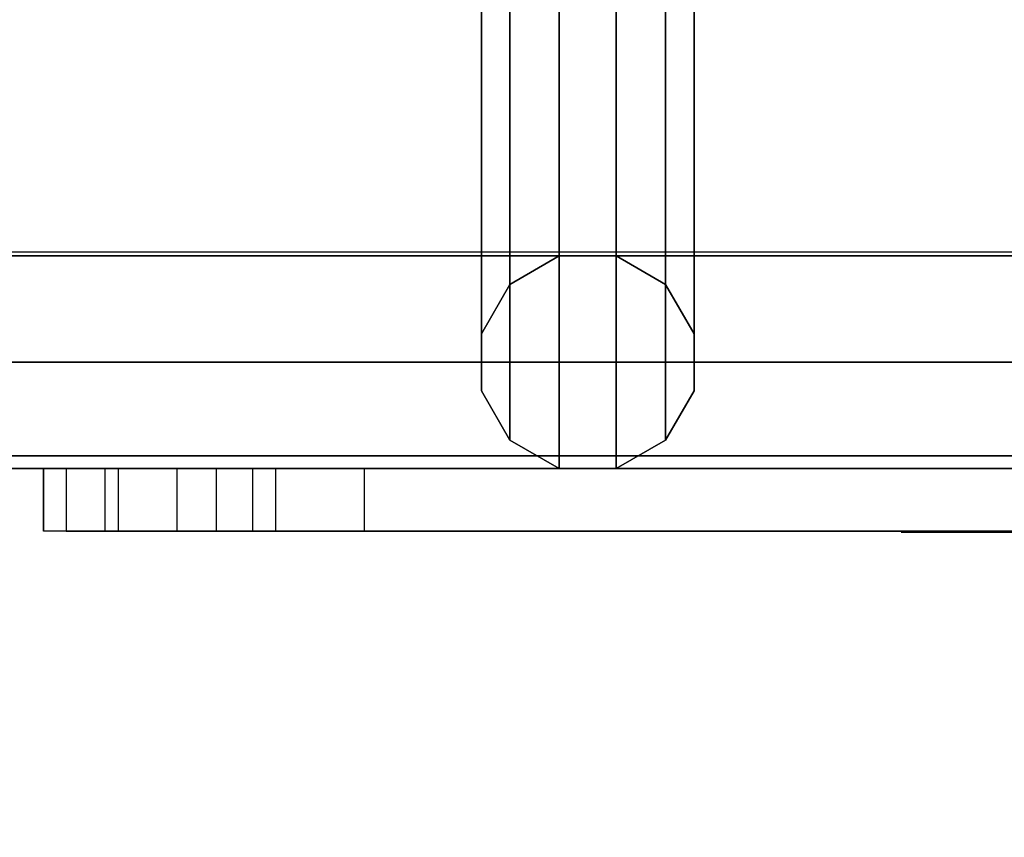
# Model space of a CAD drawing. Units: millimetres. Extents: x -3022 to 3678, y -3071 to 3378.
# Drawn here: x 137 to 373, y -613 to -418 of the extents above; entities that cross this region are included whole.
import ezdxf

# ---------------------------------------------------------------- set-up
doc = ezdxf.new("R2010")
doc.units = ezdxf.units.MM
doc.header["$LTSCALE"] = 0.2
doc.header["$MEASUREMENT"] = 0
doc.header["$PDMODE"] = 1
for name, color, linetype in [('FB', 7, 'Continuous'), ('HPLDG', 7, 'Continuous'), ('PLASTIC YELLOW', 40, 'Continuous'), ('STEEL', 8, 'Continuous'), ('STEEL BLACK', 250, 'Continuous'), ('STEEL DIAM', 8, 'Continuous')]:
    doc.layers.add(name, color=color, linetype=linetype)
doc.layers.add('HAGS-Dim Plan', color=7, linetype='Continuous', lineweight=100)
doc.styles.get("Standard").update_dxf_attribs({"font": 'g13f12d.shx', "height": 300})
doc.dimstyles.new('HAGS - Dim Plan', dxfattribs={"dimtxt": 300, "dimasz": 200, "dimexe": 0.18, "dimexo": 0.0625, "dimgap": 150, "dimtad": 0, "dimlfac": 0.001, "dimrnd": 0.05, "dimzin": 1, "dimdsep": 46, "dimtxsty": 'Standard', "dimblk": 'HAGS - Dim Plan arrow', "dimcen": 0.1, "dimse1": 1, "dimse2": 1, "dimclrd": 1, "dimadec": 0, "dimazin": 0, "dimtfac": 1, "dimtofl": 0, "dimtmove": 0, "dimatfit": 3, "dimfxl": 1, "dimtolj": 1, "dimtzin": 0, "dimarcsym": 0})

# ---------------------------------------------------------------- blocks, each defined once
blk = doc.blocks.new('HAGS - Dim Plan arrow')
at = {"color": 1, "lineweight": 0}
blk.add_lwpolyline([(0, 0, 0, 0.35, 0), (-1, 0, 0.015, 0.015, 0)], format="xyseb", dxfattribs=at)
blk = doc.blocks.new('*D14')
at = {"layer": 'Defpoints', "color": 0, "transparency": 16777216}
for p in [(-1521.91, 2400, 596.16), (-1521.91, -2400, 596.16), (3480.72, -2400)]:
    blk.add_point(p, dxfattribs=at)
at = {"layer": 'HAGS-Dim Plan', "color": 1, "lineweight": -2, "transparency": 16777216}
for p, q in [((3480.72, 2200), (3480.72, 620.43)), ((3480.72, -2200), (3480.72, -620.44))]:
    blk.add_line(p, q, dxfattribs=at)
at = {"layer": 'HAGS-Dim Plan', "color": 1, "lineweight": -2, "transparency": 16777216, "xscale": 200, "yscale": 200, "zscale": 200}
for p, rotation in [((3480.72, 2400), 90), ((3480.72, -2400), 270)]:
    blk.add_blockref('HAGS - Dim Plan arrow', p, dxfattribs=dict(at, rotation=rotation))
at = {"layer": 'HAGS-Dim Plan', "color": 0, "transparency": 16777216, "insert": (3480.72, 0), "char_height": 300, "attachment_point": 5, "rotation": 90}
blk.add_mtext('\\A1;4.80m', dxfattribs=at)
blk = doc.blocks.new('*D16')
at = {"layer": 'Defpoints', "color": 0, "transparency": 16777216}
for p in [(-1083.91, 740.4, 596.16), (-1083.91, -740.4, 596.16), (3054.01, -740.4)]:
    blk.add_point(p, dxfattribs=at)
at = {"layer": 'HAGS-Dim Plan', "color": 1, "lineweight": -2, "transparency": 16777216}
for p, q in [((3054.01, 940.4), (3054.01, 1140.4)), ((3054.01, -940.4), (3054.01, -1140.4))]:
    blk.add_line(p, q, dxfattribs=at)
at = {"layer": 'HAGS-Dim Plan', "color": 1, "lineweight": -2, "transparency": 16777216, "xscale": 200, "yscale": 200, "zscale": 200}
for p, rotation in [((3054.01, 740.4), 270), ((3054.01, -740.4), 90)]:
    blk.add_blockref('HAGS - Dim Plan arrow', p, dxfattribs=dict(at, rotation=rotation))
at = {"layer": 'HAGS-Dim Plan', "color": 0, "transparency": 16777216, "insert": (3054.01, 0), "char_height": 300, "attachment_point": 5, "rotation": 90}
blk.add_mtext('\\A1;1.48m', dxfattribs=at)

msp = doc.modelspace()

# ---------------------------------------------------------------- linework, layer by layer
at = {"layer": 'FB', "color": 244}
for points, invisible_edges in [([(-10.911, -452.402, 661.829), (231.089, -213.402, 661.829), (231.089, -103.402, 661.829), (-10.911, -103.402, 661.829)], 5), ([(-10.911, -452.402, 682.829), (231.089, -213.402, 682.829), (231.089, -103.402, 682.829), (-10.911, -103.402, 682.829)], 5), ([(236.418, -240.19, 661.829), (-5.582, -479.19, 661.829), (-10.911, -452.402, 661.829), (231.089, -213.402, 661.829)], 5), ([(236.418, -240.19, 682.829), (-5.582, -479.19, 682.829), (-10.911, -452.402, 682.829), (231.089, -213.402, 682.829)], 5), ([(9.592, -501.9, 661.829), (251.592, -262.9, 661.829), (236.418, -240.19, 661.829), (-5.582, -479.19, 661.829)], 5), ([(9.592, -501.9, 682.829), (251.592, -262.9, 682.829), (236.418, -240.19, 682.829), (-5.582, -479.19, 682.829)], 5), ([(274.301, -278.074, 661.829), (32.301, -517.074, 661.829), (9.592, -501.9, 661.829), (251.592, -262.9, 661.829)], 5), ([(274.301, -278.074, 682.829), (32.301, -517.074, 682.829), (9.592, -501.9, 682.829), (251.592, -262.9, 682.829)], 5), ([(59.089, -522.402, 661.829), (301.089, -283.402, 661.829), (274.301, -278.074, 661.829), (32.301, -517.074, 661.829)], 5), ([(59.089, -522.402, 682.829), (301.089, -283.402, 682.829), (274.301, -278.074, 682.829), (32.301, -517.074, 682.829)], 5), ([(639.089, -283.402, 661.829), (639.089, -522.402, 661.829), (59.089, -522.402, 661.829), (301.089, -283.402, 661.829)], 4), ([(639.089, -283.402, 682.829), (639.089, -522.402, 682.829), (59.089, -522.402, 682.829), (301.089, -283.402, 682.829)], 4), ([(59.089, -522.402, 661.829), (59.089, -522.402, 682.829), (639.089, -522.402, 682.829), (639.089, -522.402, 661.829)], 1), ([(193.089, -525.402, 416.929), (193.089, -540.402, 416.929), (794.089, -540.402, 416.929), (794.089, -525.402, 416.929)], 5), ([(219.8, -525.402, 1041.929), (219.8, -540.402, 1041.929), (839.089, -540.402, 1041.929), (839.089, -525.402, 1041.929)], 5)]:
    msp.add_3dface(points, dxfattribs=dict(at, invisible_edges=invisible_edges))
for points in [[(143.089, -525.402, 901.219), (143.089, -540.402, 901.219), (143.089, -540.402, 466.929), (143.089, -525.402, 466.929)], [(143.089, -540.402, 466.929), (143.089, -525.402, 466.929), (148.55, -525.402, 444.208), (148.55, -540.402, 444.208)], [(157.734, -525.402, 986.574), (157.734, -540.402, 986.574), (143.089, -540.402, 951.219), (143.089, -525.402, 951.219)], [(143.089, -540.402, 951.219), (143.089, -525.402, 951.219), (143.089, -525.402, 901.219), (143.089, -540.402, 901.219)], [(148.55, -525.402, 444.208), (148.55, -540.402, 444.208), (160.985, -540.402, 428.597), (160.985, -525.402, 428.597)], [(184.445, -540.402, 1013.285), (184.445, -525.402, 1013.285), (157.734, -525.402, 986.574), (157.734, -540.402, 986.574)], [(160.985, -540.402, 428.597), (160.985, -525.402, 428.597), (174.929, -525.402, 420.344), (174.929, -540.402, 420.344)], [(174.929, -525.402, 420.344), (174.929, -540.402, 420.344), (193.089, -540.402, 416.929), (193.089, -525.402, 416.929)], [(198.528, -525.402, 1027.285), (198.528, -540.402, 1027.285), (184.445, -540.402, 1013.285), (184.445, -525.402, 1013.285)], [(219.8, -540.402, 1041.929), (219.8, -525.402, 1041.929), (198.528, -525.402, 1027.285), (198.528, -540.402, 1027.285)]]:
    msp.add_3dface(points, dxfattribs=at)
at = {"layer": 'HPLDG', "color": 94}
for points, invisible_edges in [([(794.089, -525.402, 416.929), (832.665, -525.402, 435.118), (143.089, -525.402, 951.219), (143.089, -525.402, 901.219)], 10), ([(193.089, -525.402, 416.929), (143.089, -525.402, 466.929), (143.089, -525.402, 901.219), (794.089, -525.402, 416.929)], 5), ([(832.665, -525.402, 435.118), (844.089, -525.402, 466.929), (157.734, -525.402, 986.574), (143.089, -525.402, 951.219)], 10), ([(193.089, -525.402, 416.929), (148.55, -525.402, 444.208), (144.082, -525.402, 457.015), (143.089, -525.402, 466.929)], 9), ([(193.089, -525.402, 416.929), (174.929, -525.402, 420.344), (160.985, -525.402, 428.597), (148.55, -525.402, 444.208)], 8), ([(157.734, -525.402, 986.574), (844.089, -525.402, 466.929), (844.089, -525.402, 650.59), (184.445, -525.402, 1013.285)], 5), ([(184.445, -525.402, 1013.285), (844.089, -525.402, 650.59), (850.788, -525.402, 675.59), (198.528, -525.402, 1027.285)], 5), ([(198.528, -525.402, 1027.285), (850.788, -525.402, 675.59), (882.391, -525.402, 730.327), (219.8, -525.402, 1041.929)], 5), ([(882.391, -525.402, 730.327), (219.8, -525.402, 1041.929), (839.089, -525.402, 1041.929), (889.089, -525.402, 755.327)], 5), ([(794.089, -540.402, 416.929), (832.665, -540.402, 435.118), (143.089, -540.402, 951.219), (143.089, -540.402, 901.219)], 10), ([(193.089, -540.402, 416.929), (143.089, -540.402, 466.929), (143.089, -540.402, 901.219), (794.089, -540.402, 416.929)], 5), ([(832.665, -540.402, 435.118), (844.089, -540.402, 466.929), (157.734, -540.402, 986.574), (143.089, -540.402, 951.219)], 10), ([(193.089, -540.402, 416.929), (148.55, -540.402, 444.208), (144.082, -540.402, 457.015), (143.089, -540.402, 466.929)], 9), ([(193.089, -540.402, 416.929), (174.929, -540.402, 420.344), (160.985, -540.402, 428.597), (148.55, -540.402, 444.208)], 8), ([(157.734, -540.402, 986.574), (844.089, -540.402, 466.929), (844.089, -540.402, 650.59), (184.445, -540.402, 1013.285)], 5), ([(184.445, -540.402, 1013.285), (844.089, -540.402, 650.59), (850.788, -540.402, 675.59), (198.528, -540.402, 1027.285)], 5), ([(198.528, -540.402, 1027.285), (850.788, -540.402, 675.59), (882.391, -540.402, 730.327), (219.8, -540.402, 1041.929)], 5), ([(882.391, -540.402, 730.327), (219.8, -540.402, 1041.929), (839.089, -540.402, 1041.929), (889.089, -540.402, 755.327)], 5)]:
    msp.add_3dface(points, dxfattribs=dict(at, invisible_edges=invisible_edges))
at = {"layer": 'PLASTIC YELLOW', "color": 2}
for points in [[(154.081, -540.402, 803.709), (159.408, -540.402, 804.646), (156.728, -540.402, 827.414), (151.365, -540.402, 826.782)], [(156.728, -540.402, 827.414), (156.662, -540.402, 842.075), (152.78, -540.402, 845.829), (151.365, -540.402, 826.782)], [(152.78, -540.402, 845.829), (156.662, -540.402, 842.075), (176.309, -540.402, 862.39), (172.252, -540.402, 865.962)], [(162.13, -540.402, 793.083), (156.755, -540.402, 792.35), (154.081, -540.402, 803.709), (159.408, -540.402, 804.646)], [(157.418, -540.402, 775.775), (162.815, -540.402, 775.952), (162.13, -540.402, 793.083), (156.755, -540.402, 792.35)], [(164.144, -540.402, 735.265), (158.787, -540.402, 734.216), (157.418, -540.402, 775.775), (162.815, -540.402, 775.952)], [(166.375, -540.402, 712.84), (171.394, -540.402, 714.844), (164.144, -540.402, 735.265), (158.787, -540.402, 734.216)], [(159.047, -540.402, 563.999), (163.39, -540.402, 562.919), (165.23, -540.402, 556.485), (161.585, -540.402, 555.354)], [(166.762, -540.402, 571.193), (162.558, -540.402, 572.297), (159.047, -540.402, 563.999), (163.39, -540.402, 562.919)], [(165.23, -540.402, 556.485), (161.585, -540.402, 555.354), (167.989, -540.402, 551.136), (169.828, -540.402, 554.646)], [(186.994, -540.402, 589.884), (162.558, -540.402, 572.297), (166.762, -540.402, 571.193), (190.231, -540.402, 587.637)], [(166.257, -540.402, 787.635), (171.513, -540.402, 789.709), (170.964, -540.402, 796.845), (165.457, -540.402, 798.027)], [(170.964, -540.402, 796.845), (165.457, -540.402, 798.027), (170.655, -540.402, 807.551), (173.86, -540.402, 802.151)], [(176.018, -540.402, 784.081), (172.543, -540.402, 779.78), (166.257, -540.402, 787.635), (171.513, -540.402, 789.709)], [(179.357, -540.402, 696.937), (174.6, -540.402, 694.343), (166.375, -540.402, 712.84), (171.394, -540.402, 714.844)], [(167.989, -540.402, 551.136), (169.828, -540.402, 554.646), (173.2, -540.402, 557.71), (175.087, -540.402, 554.036)], [(170.655, -540.402, 807.551), (173.86, -540.402, 802.151), (179.676, -540.402, 802.151), (182.375, -540.402, 807.551)], [(176.309, -540.402, 862.39), (172.252, -540.402, 865.962), (191.021, -540.402, 889.412), (195.311, -540.402, 886.13)], [(175.275, -540.402, 778.415), (181.38, -540.402, 781.401), (176.018, -540.402, 784.081), (172.543, -540.402, 779.78)], [(173.507, -540.402, 563.941), (173.375, -540.402, 568.796), (186.956, -540.402, 570.425), (187.297, -540.402, 566.583)], [(179.626, -540.402, 772.637), (189.024, -540.402, 760.002), (184.799, -540.402, 756.64), (174.331, -540.402, 773.696)], [(179.626, -540.402, 772.637), (174.331, -540.402, 773.696), (175.275, -540.402, 778.415), (181.38, -540.402, 781.401)], [(187.535, -540.402, 674.61), (192.052, -540.402, 677.57), (179.357, -540.402, 696.937), (174.6, -540.402, 694.343)], [(179.676, -540.402, 802.151), (182.375, -540.402, 807.551), (185.208, -540.402, 803.775), (180.889, -540.402, 800.534)], [(191.455, -540.402, 611.148), (185.691, -540.402, 607.823), (183.739, -540.402, 636.658), (189.103, -540.402, 635.973)], [(183.739, -540.402, 636.658), (189.103, -540.402, 635.973), (190.452, -540.402, 654.168), (185.089, -540.402, 654.867)], [(189.024, -540.402, 760.002), (184.799, -540.402, 756.64), (196.613, -540.402, 747.69), (200.038, -540.402, 752.059)], [(190.452, -540.402, 654.168), (185.089, -540.402, 654.867), (187.14, -540.402, 665.802), (192.447, -540.402, 664.806)], [(185.691, -540.402, 607.823), (186.994, -540.402, 589.884), (190.231, -540.402, 587.637), (191.455, -540.402, 611.148)], [(186.883, -540.402, 780.723), (189.675, -540.402, 782.176), (198.351, -540.402, 775.067), (197.782, -540.402, 772.366)], [(186.956, -540.402, 570.425), (187.297, -540.402, 566.583), (190.437, -540.402, 563.587), (194.018, -540.402, 568.524)], [(192.447, -540.402, 664.806), (192.052, -540.402, 677.57), (187.535, -540.402, 674.61), (187.535, -540.402, 665.727)], [(190.437, -540.402, 563.587), (194.018, -540.402, 568.524), (196.462, -540.402, 553.049), (192.322, -540.402, 552.432)], [(195.895, -540.402, 839.556), (192.657, -540.402, 846.914), (190.437, -540.402, 840.257), (195.895, -540.402, 839.556)], [(195.895, -540.402, 839.556), (190.437, -540.402, 840.257), (191.172, -540.402, 829.232), (196.509, -540.402, 830.357)], [(191.021, -540.402, 889.412), (195.311, -540.402, 886.13), (208.237, -540.402, 903.81), (203.725, -540.402, 906.787)], [(191.172, -540.402, 829.232), (196.509, -540.402, 830.357), (200.821, -540.402, 818.505), (197.652, -540.402, 811.422)], [(203.614, -540.402, 859.43), (198.905, -540.402, 862.18), (192.657, -540.402, 846.914), (195.895, -540.402, 839.556)], [(196.613, -540.402, 747.69), (200.038, -540.402, 752.059), (207.933, -540.402, 748.428), (206.417, -540.402, 743.181)], [(200.666, -540.402, 798.014), (198.949, -540.402, 799.73), (197.232, -540.402, 798.014), (198.949, -540.402, 796.297)], [(200.821, -540.402, 818.505), (197.652, -540.402, 811.422), (209.545, -540.402, 816.177), (209.161, -540.402, 821.839)], [(198.351, -540.402, 775.067), (197.782, -540.402, 772.366), (207.933, -540.402, 768.428), (208.448, -540.402, 772.509)], [(200.932, -540.402, 557.744), (198.029, -540.402, 558.936), (199.561, -540.402, 553.421), (202.113, -540.402, 553.509)], [(201.707, -540.402, 572.418), (203.087, -540.402, 563.278), (200.932, -540.402, 557.744), (198.029, -540.402, 558.936)], [(209.045, -540.402, 875.018), (213.708, -540.402, 872.21), (203.614, -540.402, 859.43), (198.905, -540.402, 862.18)], [(209.961, -540.402, 582.815), (206.612, -540.402, 584.981), (201.707, -540.402, 572.418), (203.087, -540.402, 563.278)], [(208.237, -540.402, 903.81), (203.725, -540.402, 906.787), (214.428, -540.402, 924.84), (219.117, -540.402, 922.161)], [(207.933, -540.402, 748.428), (206.417, -540.402, 743.181), (215.527, -540.402, 741.979), (214.751, -540.402, 747.528)], [(208.486, -540.402, 604.271), (211.898, -540.402, 599.312), (209.961, -540.402, 582.815), (206.612, -540.402, 584.981)], [(207.933, -540.402, 768.428), (208.448, -540.402, 772.509), (213.568, -540.402, 771.656), (214.055, -540.402, 767.891)], [(214.223, -540.402, 616.622), (209.222, -540.402, 618.684), (208.486, -540.402, 604.271), (211.898, -540.402, 599.312)], [(223.819, -540.402, 895.115), (219.169, -540.402, 897.954), (209.045, -540.402, 875.018), (213.708, -540.402, 872.21)], [(209.545, -540.402, 816.177), (209.161, -540.402, 821.839), (223.951, -540.402, 818.144), (221.735, -540.402, 813.132)], [(211.7, -540.402, 639.629), (216.45, -540.402, 637.047), (214.223, -540.402, 616.622), (209.222, -540.402, 618.684)], [(225.419, -540.402, 651.776), (221.615, -540.402, 655.911), (211.7, -540.402, 639.629), (216.45, -540.402, 637.047)], [(213.568, -540.402, 771.656), (214.055, -540.402, 767.891), (231.921, -540.402, 772.764), (229.924, -540.402, 774.925)], [(214.428, -540.402, 924.84), (219.117, -540.402, 922.161), (226.74, -540.402, 936.014), (221.643, -540.402, 937.952)], [(215.527, -540.402, 741.979), (214.751, -540.402, 747.528), (220.697, -540.402, 750.106), (223.903, -540.402, 745.611)], [(230.912, -540.402, 912.454), (235.008, -540.402, 908.93), (223.819, -540.402, 895.115), (219.169, -540.402, 897.954)], [(219.757, -540.402, 834.572), (223.575, -540.402, 830.753), (236.948, -540.402, 844.12), (232.511, -540.402, 847.319)], [(220.697, -540.402, 750.106), (223.903, -540.402, 745.611), (228.617, -540.402, 750.763), (224.028, -540.402, 753.747)], [(241.066, -540.402, 665.632), (243.74, -540.402, 660.931), (225.419, -540.402, 651.776), (221.615, -540.402, 655.911)], [(226.74, -540.402, 936.014), (221.643, -540.402, 937.952), (224.97, -540.402, 952.584), (230.158, -540.402, 951.045)], [(223.951, -540.402, 818.144), (221.735, -540.402, 813.132), (227.051, -540.402, 809.589), (230.775, -540.402, 813.597)], [(223.544, -540.402, 792.563), (225.26, -540.402, 794.28), (226.977, -540.402, 792.563), (225.26, -540.402, 790.846)], [(224.97, -540.402, 952.584), (230.158, -540.402, 951.045), (234.585, -540.402, 963.054), (229.986, -540.402, 966.192)], [(227.051, -540.402, 809.589), (230.775, -540.402, 813.597), (235.987, -540.402, 806.898), (231.282, -540.402, 804.153)], [(229.986, -540.402, 966.192), (234.585, -540.402, 963.054), (250.588, -540.402, 977.272), (250.405, -540.402, 984.333)], [(248.779, -540.402, 924.006), (245.469, -540.402, 928.388), (230.912, -540.402, 912.454), (235.008, -540.402, 908.93)], [(235.987, -540.402, 806.898), (231.282, -540.402, 804.153), (238.255, -540.402, 789.633), (242.504, -540.402, 793.104)], [(236.948, -540.402, 844.12), (232.511, -540.402, 847.319), (239.266, -540.402, 860.824), (244.19, -540.402, 858.596)], [(244.197, -540.402, 773.11), (240.609, -540.402, 777.269), (232.949, -540.402, 772.803), (235.669, -540.402, 768.138)], [(238.255, -540.402, 789.633), (242.504, -540.402, 793.104), (247.801, -540.402, 788.566), (242.401, -540.402, 786.081)], [(239.266, -540.402, 860.824), (244.19, -540.402, 858.596), (250.282, -540.402, 873.584), (245.305, -540.402, 875.68)], [(248.268, -540.402, 986.927), (243.257, -540.402, 989.14), (239.638, -540.402, 974.798), (245.065, -540.402, 974.235)], [(239.638, -540.402, 974.798), (245.065, -540.402, 974.235), (245.304, -540.402, 968.353), (240.061, -540.402, 964.38)], [(245.304, -540.402, 968.353), (240.061, -540.402, 964.38), (243.857, -540.402, 956.379), (251.709, -540.402, 968.248)], [(245.813, -540.402, 763.669), (240.341, -540.402, 763.788), (242.493, -540.402, 748.736), (247.709, -540.402, 750.408)], [(245.889, -540.402, 792.891), (251.057, -540.402, 791.195), (245.813, -540.402, 763.669), (240.341, -540.402, 763.788)], [(242.401, -540.402, 779.507), (247.801, -540.402, 777.612), (244.197, -540.402, 773.11), (240.609, -540.402, 777.269)], [(253.549, -540.402, 667.234), (250.142, -540.402, 671.463), (241.066, -540.402, 665.632), (243.74, -540.402, 660.931)], [(247.801, -540.402, 788.566), (242.401, -540.402, 786.081), (242.401, -540.402, 779.507), (247.801, -540.402, 777.612)], [(242.493, -540.402, 748.736), (247.709, -540.402, 750.408), (256.067, -540.402, 734.297), (253.02, -540.402, 728.443)], [(249.303, -540.402, 998.28), (253.228, -540.402, 994.426), (248.268, -540.402, 986.927), (243.257, -540.402, 989.14)], [(245.304, -540.402, 968.353), (251.709, -540.402, 968.248), (247.789, -540.402, 972.109)], [(250.282, -540.402, 873.584), (245.305, -540.402, 875.68), (253.226, -540.402, 893.844), (258.224, -540.402, 891.794)], [(260.218, -540.402, 935.759), (266.405, -540.402, 932.814), (248.779, -540.402, 924.006), (245.469, -540.402, 928.388)], [(255.625, -540.402, 800.979), (250.763, -540.402, 803.33), (245.889, -540.402, 792.891), (251.057, -540.402, 791.195)], [(247.789, -540.402, 972.109), (251.709, -540.402, 968.248), (262.611, -540.402, 975.697), (260.354, -540.402, 980.695)], [(263.279, -540.402, 1001.346), (261.146, -540.402, 1006.434), (249.303, -540.402, 998.28), (253.228, -540.402, 994.426)], [(262.67, -540.402, 683.985), (266.651, -540.402, 680.329), (253.549, -540.402, 667.234), (250.142, -540.402, 671.463)], [(250.588, -540.402, 977.272), (250.405, -540.402, 984.333), (255.555, -540.402, 980.215), (252.183, -540.402, 975.997)], [(254.865, -540.402, 811.53), (259.617, -540.402, 808.959), (255.625, -540.402, 800.979), (250.763, -540.402, 803.33)], [(270.688, -540.402, 956.487), (267.168, -540.402, 960.643), (251.661, -540.402, 951.249), (257.869, -540.402, 948.61)], [(251.661, -540.402, 951.249), (257.869, -540.402, 948.61), (259.198, -540.402, 943.196), (254.11, -540.402, 941.271)], [(256.067, -540.402, 734.297), (253.02, -540.402, 728.443), (275.178, -540.402, 731.396), (274.377, -540.402, 736.737)], [(253.226, -540.402, 893.844), (258.224, -540.402, 891.794), (267.55, -540.402, 916.031), (262.563, -540.402, 918.106)], [(253.549, -540.402, 667.234), (268.106, -540.402, 638.587), (276.121, -540.402, 645.228), (260.1, -540.402, 673.782)], [(259.198, -540.402, 943.196), (254.11, -540.402, 941.271), (258.372, -540.402, 933.141), (262.823, -540.402, 936.28)], [(268.035, -540.402, 822.188), (262.635, -540.402, 827.221), (254.865, -540.402, 811.53), (259.617, -540.402, 808.959)], [(258.372, -540.402, 933.141), (262.823, -540.402, 936.28), (268.738, -540.402, 929.871), (265.203, -540.402, 925.74)], [(264.128, -540.402, 943.054), (259.797, -540.402, 937.654), (260.218, -540.402, 935.759), (266.405, -540.402, 932.814)], [(262.611, -540.402, 975.697), (260.354, -540.402, 980.695), (269.086, -540.402, 982.916), (268.458, -540.402, 977.185)], [(273.503, -540.402, 1008.821), (273.715, -540.402, 1003.362), (263.279, -540.402, 1001.346), (261.146, -540.402, 1006.434)], [(262.563, -540.402, 918.106), (267.55, -540.402, 916.031), (287.191, -540.402, 954.921), (281.106, -540.402, 956.287)], [(263.331, -540.402, 834.871), (268.688, -540.402, 834.156), (268.035, -540.402, 822.188), (262.635, -540.402, 827.221)], [(277.227, -540.402, 692.882), (273.677, -540.402, 697.05), (262.67, -540.402, 683.985), (266.651, -540.402, 680.329)], [(270.705, -540.402, 845.581), (265.36, -540.402, 846.367), (263.331, -540.402, 834.871), (268.688, -540.402, 834.156)], [(268.738, -540.402, 929.871), (265.203, -540.402, 925.74), (272.627, -540.402, 920.764), (274.466, -540.402, 926.033)], [(266.723, -540.402, 857.943), (272.041, -540.402, 856.926), (270.705, -540.402, 845.581), (265.36, -540.402, 846.367)], [(274.6, -540.402, 866.52), (269.559, -540.402, 868.573), (266.723, -540.402, 857.943), (272.041, -540.402, 856.926)], [(272.142, -540.402, 966.135), (277.067, -540.402, 963.528), (270.688, -540.402, 956.487), (267.168, -540.402, 960.643)], [(269.086, -540.402, 982.916), (268.458, -540.402, 977.185), (272.295, -540.402, 975.248), (276.481, -540.402, 979.185)], [(275.65, -540.402, 879.396), (280.65, -540.402, 877.27), (274.6, -540.402, 866.52), (269.559, -540.402, 868.573)], [(279.282, -540.402, 972.668), (273.61, -540.402, 972.19), (272.142, -540.402, 966.135), (277.067, -540.402, 963.528)], [(272.295, -540.402, 975.248), (276.481, -540.402, 979.185), (279.282, -540.402, 972.668), (273.61, -540.402, 972.19)], [(272.627, -540.402, 920.764), (274.466, -540.402, 926.033), (276.343, -540.402, 925.881), (280.746, -540.402, 920.105)], [(282.375, -540.402, 1007.812), (281.548, -540.402, 1002.471), (273.715, -540.402, 1003.362), (273.503, -540.402, 1008.821)], [(284.366, -540.402, 703.46), (286.772, -540.402, 698.607), (277.227, -540.402, 692.882), (273.677, -540.402, 697.05)], [(275.178, -540.402, 731.396), (274.377, -540.402, 736.737), (306.376, -540.402, 742.067), (307.929, -540.402, 736.852)], [(284.837, -540.402, 891.219), (279.557, -540.402, 892.412), (275.65, -540.402, 879.396), (280.65, -540.402, 877.27)], [(276.343, -540.402, 925.881), (280.746, -540.402, 920.105), (282.558, -540.402, 929.683), (277.392, -540.402, 931.428)], [(282.558, -540.402, 929.683), (277.392, -540.402, 931.428), (281.689, -540.402, 939.998), (286.052, -540.402, 936.653)], [(282.245, -540.402, 909.878), (287.544, -540.402, 908.809), (284.837, -540.402, 891.219), (279.557, -540.402, 892.412)], [(286.727, -540.402, 1006.957), (282.375, -540.402, 1007.812), (281.548, -540.402, 1002.471), (286.508, -540.402, 1001.496)], [(281.689, -540.402, 939.998), (286.052, -540.402, 936.653), (291.341, -540.402, 941.36), (288.713, -540.402, 946.251)], [(291.884, -540.402, 923.463), (286.734, -540.402, 925.129), (282.245, -540.402, 909.878), (287.544, -540.402, 908.809)], [(300.129, -540.402, 703.947), (297.989, -540.402, 708.906), (284.366, -540.402, 703.46), (286.772, -540.402, 698.607)], [(286.508, -540.402, 1001.496), (290.449, -540.402, 1005.237), (296.264, -540.402, 997.55), (291.499, -540.402, 994.898)], [(286.508, -540.402, 1001.496), (286.727, -540.402, 1006.957), (290.449, -540.402, 1005.237), (286.508, -540.402, 1001.496)], [(291.341, -540.402, 941.36), (288.713, -540.402, 946.251), (297.189, -540.402, 948.494), (296.621, -540.402, 942.758)], [(298.064, -540.402, 917.08), (290.664, -540.402, 916.689), (299.71, -540.402, 908.03), (302.516, -540.402, 912.82)], [(295.103, -540.402, 921.943), (299.643, -540.402, 918.948), (298.064, -540.402, 917.08), (290.664, -540.402, 916.689)], [(296.264, -540.402, 997.55), (291.499, -540.402, 994.898), (295.081, -540.402, 985.608), (300.093, -540.402, 987.619)], [(295.081, -540.402, 985.608), (300.093, -540.402, 987.619), (304.746, -540.402, 976.466), (299.759, -540.402, 974.395)], [(303.842, -540.402, 927.324), (298.695, -540.402, 929.107), (295.103, -540.402, 921.943), (299.643, -540.402, 918.948)], [(310.911, -540.402, 1020.19), (312.139, -540.402, 1014.922), (299.032, -540.402, 1011.053), (296.573, -540.402, 1015.957)], [(297.189, -540.402, 948.494), (296.621, -540.402, 942.758), (300.52, -540.402, 940.845), (306.235, -540.402, 944.056)], [(316.704, -540.402, 717.592), (319.184, -540.402, 712.789), (300.129, -540.402, 703.947), (297.989, -540.402, 708.906)], [(300.52, -540.402, 940.845), (306.235, -540.402, 944.056), (303.842, -540.402, 927.324), (298.695, -540.402, 929.107)], [(299.71, -540.402, 908.03), (302.516, -540.402, 912.82), (308.11, -540.402, 911.112), (306.852, -540.402, 905.85)], [(304.746, -540.402, 976.466), (299.759, -540.402, 974.395), (303.33, -540.402, 965.762), (308.447, -540.402, 967.52)], [(306.376, -540.402, 742.067), (307.929, -540.402, 736.852), (336.878, -540.402, 749.555), (332.734, -540.402, 753.633)], [(308.11, -540.402, 911.112), (306.852, -540.402, 905.85), (314.922, -540.402, 904.439), (315.995, -540.402, 909.733)], [(315.127, -540.402, 992.824), (309.68, -540.402, 991.996), (310.048, -540.402, 999.567), (315.364, -540.402, 997.707)], [(311.895, -540.402, 985.937), (316.137, -540.402, 990.059), (315.127, -540.402, 992.824), (309.68, -540.402, 991.996)], [(310.048, -540.402, 999.567), (315.364, -540.402, 997.707), (318.903, -540.402, 1002.614), (315.397, -540.402, 1006.986)], [(328.334, -540.402, 1015.986), (320.758, -540.402, 1021.888), (310.911, -540.402, 1020.19), (312.139, -540.402, 1014.922)], [(317.765, -540.402, 989.41), (317.115, -540.402, 983.856), (311.895, -540.402, 985.937), (316.137, -540.402, 990.059)], [(314.922, -540.402, 904.439), (315.995, -540.402, 909.733), (328.078, -540.402, 906.945), (326.462, -540.402, 901.776)], [(318.903, -540.402, 1002.614), (315.397, -540.402, 1006.986), (329.779, -540.402, 1012.708), (330.937, -540.402, 1007.387)], [(333.805, -540.402, 721.14), (330.411, -540.402, 725.42), (316.704, -540.402, 717.592), (319.184, -540.402, 712.789)], [(324.982, -540.402, 985.017), (322.972, -540.402, 990.178), (317.765, -540.402, 989.41), (317.115, -540.402, 983.856)], [(328.334, -540.402, 1015.986), (337.341, -540.402, 1016.526), (330.108, -540.402, 1021.282), (320.758, -540.402, 1021.888)], [(336.922, -540.402, 999.533), (339.22, -540.402, 994.576), (324.982, -540.402, 985.017), (322.972, -540.402, 990.178)], [(329.925, -540.402, 951.544), (324.188, -540.402, 950.578), (325.958, -540.402, 958.7), (330.542, -540.402, 954.373)], [(330.421, -540.402, 940.366), (334.251, -540.402, 944.455), (329.925, -540.402, 951.544), (324.188, -540.402, 950.578)], [(325.958, -540.402, 958.7), (330.542, -540.402, 954.373), (337.217, -540.402, 956.236), (336.256, -540.402, 961.574)], [(328.078, -540.402, 906.945), (326.462, -540.402, 901.776), (336.022, -540.402, 897.296), (332.284, -540.402, 905.144)], [(342.332, -540.402, 1008.347), (332.916, -540.402, 1012.973), (328.334, -540.402, 1015.986), (337.341, -540.402, 1016.526)], [(329.779, -540.402, 1012.708), (330.937, -540.402, 1007.387), (342.332, -540.402, 1008.347), (332.916, -540.402, 1012.973)], [(339.101, -540.402, 734.774), (342.651, -540.402, 730.662), (333.805, -540.402, 721.14), (330.411, -540.402, 725.42)], [(342.814, -540.402, 939.971), (340.898, -540.402, 934.879), (330.421, -540.402, 940.366), (334.251, -540.402, 944.455)], [(336.022, -540.402, 897.296), (332.284, -540.402, 905.144), (334.032, -540.402, 912.756), (339.115, -540.402, 910.763)], [(336.878, -540.402, 749.555), (332.734, -540.402, 753.633), (347.677, -540.402, 788.912), (351.612, -540.402, 784.387)], [(334.032, -540.402, 912.756), (339.115, -540.402, 910.763), (345.504, -540.402, 921.877), (340.631, -540.402, 924.236)], [(337.217, -540.402, 956.236), (336.256, -540.402, 961.574), (346.711, -540.402, 962.456), (345.656, -540.402, 956.948)], [(341.471, -540.402, 995.226), (342.747, -540.402, 1001.216), (336.922, -540.402, 999.533), (339.22, -540.402, 994.576)], [(353.019, -540.402, 737.786), (350.317, -540.402, 742.481), (339.101, -540.402, 734.774), (342.651, -540.402, 730.662)], [(345.504, -540.402, 921.877), (340.631, -540.402, 924.236), (344.528, -540.402, 934), (351.852, -540.402, 937.783)], [(344.528, -540.402, 934), (351.852, -540.402, 937.783), (342.814, -540.402, 939.971), (340.898, -540.402, 934.879)], [(348.194, -540.402, 996.619), (344.041, -540.402, 993.058), (341.471, -540.402, 995.226), (342.747, -540.402, 1001.216)], [(347.505, -540.402, 987.381), (352.409, -540.402, 989.712), (348.194, -540.402, 996.619), (344.041, -540.402, 993.058)], [(346.711, -540.402, 962.456), (345.656, -540.402, 956.948), (359.04, -540.402, 950.275), (353.189, -540.402, 959.226)], [(355.834, -540.402, 980.009), (350.599, -540.402, 978.616), (347.505, -540.402, 987.381), (352.409, -540.402, 989.712)], [(347.677, -540.402, 788.912), (351.612, -540.402, 784.387), (356.985, -540.402, 785.852), (357.142, -540.402, 791.492)], [(354.018, -540.636, 827.477), (347.933, -540.636, 826.666), (348.339, -540.636, 821.8), (354.626, -540.636, 822.814)], [(349.556, -540.636, 839.642), (354.221, -540.636, 834.776), (354.018, -540.636, 827.477), (347.933, -540.636, 826.666)], [(348.339, -540.636, 821.8), (354.626, -540.636, 822.814), (357.263, -540.636, 816.934), (354.626, -540.636, 810.041)], [(358.683, -540.636, 845.725), (352.395, -540.636, 846.738), (349.556, -540.636, 839.642), (354.221, -540.636, 834.776)], [(362.905, -540.402, 748.441), (366.061, -540.402, 743.961), (353.019, -540.402, 737.786), (350.317, -540.402, 742.481)], [(352.834, -540.402, 966.379), (358.209, -540.402, 967.001), (355.834, -540.402, 980.009), (350.599, -540.402, 978.616)], [(357.263, -540.636, 873.704), (353.004, -540.636, 877.759), (351.381, -540.636, 873.704), (352.395, -540.636, 869.243)], [(354.221, -540.636, 852.213), (360.305, -540.636, 852.01), (358.683, -540.636, 845.725), (352.395, -540.636, 846.738)], [(357.263, -540.636, 873.704), (352.395, -540.636, 869.243), (354.018, -540.636, 863.972), (359.9, -540.636, 866.608)], [(359.04, -540.402, 950.275), (353.189, -540.402, 959.226), (352.834, -540.402, 966.379), (358.209, -540.402, 967.001)], [(358.469, -540.402, 761.76), (352.961, -540.402, 761.653), (354.844, -540.402, 753.181), (359.283, -540.402, 758.097)], [(355.772, -540.402, 777.107), (361.053, -540.402, 775.968), (358.469, -540.402, 761.76), (352.961, -540.402, 761.653)], [(357.263, -540.636, 873.704), (359.9, -540.636, 879.178), (355.64, -540.636, 879.381), (353.004, -540.636, 877.759)], [(354.018, -540.636, 863.972), (359.9, -540.636, 866.608), (360.711, -540.636, 858.701), (354.626, -540.636, 858.092)], [(360.711, -540.636, 858.701), (354.626, -540.636, 858.092), (354.221, -540.636, 852.213), (360.305, -540.636, 852.01)], [(357.263, -540.636, 816.934), (354.626, -540.636, 810.041), (360.102, -540.636, 804.972), (362.536, -540.636, 810.244)], [(354.844, -540.402, 753.181), (359.283, -540.402, 758.097), (370.793, -540.402, 756.743), (366.267, -540.402, 751.838)], [(364.337, -540.402, 789.095), (357.884, -540.402, 785.553), (355.772, -540.402, 777.107), (361.053, -540.402, 775.968)], [(356.985, -540.402, 785.852), (357.142, -540.402, 791.492), (364.337, -540.402, 789.095), (357.884, -540.402, 785.553)], [(363.55, -540.636, 876.34), (360.711, -540.636, 871.068), (357.263, -540.636, 873.704), (359.9, -540.636, 879.178)], [(360.102, -540.636, 804.972), (362.536, -540.636, 810.244), (367.404, -540.636, 807), (365.984, -540.636, 800.917)], [(364.767, -540.636, 867.013), (368.621, -540.636, 872.082), (363.55, -540.636, 876.34), (360.711, -540.636, 871.068)], [(370.793, -540.402, 756.743), (366.267, -540.402, 751.838), (362.905, -540.402, 748.441), (372.135, -540.402, 750.032)], [(362.905, -540.402, 748.441), (372.135, -540.402, 750.032), (366.061, -540.402, 743.961), (362.905, -540.402, 748.441)], [(377.343, -540.636, 860.323), (369.838, -540.636, 860.931), (364.767, -540.636, 867.013), (368.621, -540.636, 872.082)], [(367.404, -540.636, 807), (365.984, -540.636, 800.917), (374.097, -540.636, 798.687), (373.083, -540.636, 804.769)], [(377.545, -540.636, 847.347), (381.602, -540.636, 852.821), (377.343, -540.636, 860.323), (369.838, -540.636, 860.931)]]:
    msp.add_3dface(points, dxfattribs=at)
at = {"layer": 'STEEL', "color": 7, "invisible_edges": 10}
for points in [[(902.689, -474.602, 456.994), (-1246.511, -474.602, 456.994), (-1246.511, -474.602, 427.665), (902.689, -474.602, 427.665)], [(-1246.511, -474.602, 427.665), (902.689, -474.602, 427.665), (902.689, -500.002, 413), (-1246.511, -500.002, 413)], [(-1246.511, -500.002, 471.659), (902.689, -500.002, 471.659), (902.689, -474.602, 456.994), (-1246.511, -474.602, 456.994)], [(902.689, -500.002, 413), (-1246.511, -500.002, 413), (-1246.511, -525.402, 427.665), (902.689, -525.402, 427.665)], [(902.689, -525.402, 456.994), (-1246.511, -525.402, 456.994), (-1246.511, -500.002, 471.659), (902.689, -500.002, 471.659)], [(-1246.511, -525.402, 427.665), (902.689, -525.402, 427.665), (902.689, -525.402, 456.994), (-1246.511, -525.402, 456.994)]]:
    msp.add_3dface(points, dxfattribs=at)
at = {"layer": 'STEEL'}
for points in [[(266.283, -474.602, 442.329), (266.283, -474.602, 1327.329), (254.495, -481.408, 1327.329), (254.495, -481.408, 442.329)], [(279.895, -474.602, 1327.329), (279.895, -474.602, 442.329), (266.283, -474.602, 442.329), (266.283, -474.602, 1327.329)], [(291.683, -481.408, 442.329), (291.683, -481.408, 1327.329), (279.895, -474.602, 1327.329), (279.895, -474.602, 442.329)], [(254.495, -481.408, 1327.329), (254.495, -481.408, 442.329), (247.689, -493.196, 442.329), (247.689, -493.196, 1327.329)], [(298.489, -493.196, 1327.329), (298.489, -493.196, 442.329), (291.683, -481.408, 442.329), (291.683, -481.408, 1327.329)], [(247.689, -493.196, 442.329), (247.689, -493.196, 1327.329), (247.689, -506.808, 1327.329), (247.689, -506.808, 442.329)], [(298.489, -506.808, 442.329), (298.489, -506.808, 1327.329), (298.489, -493.196, 1327.329), (298.489, -493.196, 442.329)], [(247.689, -506.808, 1327.329), (247.689, -506.808, 442.329), (254.495, -518.596, 442.329), (254.495, -518.596, 1327.329)], [(291.683, -518.596, 1327.329), (291.683, -518.596, 442.329), (298.489, -506.808, 442.329), (298.489, -506.808, 1327.329)], [(254.495, -518.596, 442.329), (254.495, -518.596, 1327.329), (266.283, -525.402, 1327.329), (266.283, -525.402, 442.329)], [(279.895, -525.402, 442.329), (279.895, -525.402, 1327.329), (291.683, -518.596, 1327.329), (291.683, -518.596, 442.329)], [(266.283, -525.402, 1327.329), (266.283, -525.402, 442.329), (279.895, -525.402, 442.329), (279.895, -525.402, 1327.329)]]:
    msp.add_3dface(points, dxfattribs=at)
at = {"layer": 'STEEL BLACK', "color": 8}
for points, invisible_edges in [([(266.283, -419.226, 1480.931), (254.495, -423.008, 1486.589), (254.495, -400.289, 1498.733), (266.283, -397.685, 1492.445)], 5), ([(279.895, -419.226, 1480.931), (266.283, -419.226, 1480.931), (266.283, -397.685, 1492.445), (279.895, -397.685, 1492.445)], 5), ([(291.683, -423.008, 1486.589), (279.895, -419.226, 1480.931), (279.895, -397.685, 1492.445), (291.683, -400.289, 1498.733)], 5), ([(254.495, -423.008, 1486.589), (247.689, -429.557, 1496.391), (247.689, -404.8, 1509.623), (254.495, -400.289, 1498.733)], 5), ([(298.489, -429.557, 1496.391), (291.683, -423.008, 1486.589), (291.683, -400.289, 1498.733), (298.489, -404.8, 1509.623)], 5), ([(247.689, -429.557, 1496.391), (247.689, -437.119, 1507.709), (247.689, -410.009, 1522.199), (247.689, -404.8, 1509.623)], 5), ([(298.489, -437.119, 1507.709), (298.489, -429.557, 1496.391), (298.489, -404.8, 1509.623), (298.489, -410.009, 1522.199)], 5), ([(247.689, -437.119, 1507.709), (254.495, -443.668, 1517.51), (254.495, -414.521, 1533.09), (247.689, -410.009, 1522.199)], 5), ([(291.683, -443.668, 1517.51), (298.489, -437.119, 1507.709), (298.489, -410.009, 1522.199), (291.683, -414.521, 1533.09)], 5), ([(254.495, -443.668, 1517.51), (266.283, -447.449, 1523.169), (266.283, -417.125, 1539.378), (254.495, -414.521, 1533.09)], 5), ([(279.895, -447.449, 1523.169), (291.683, -443.668, 1517.51), (291.683, -414.521, 1533.09), (279.895, -417.125, 1539.378)], 5), ([(266.283, -447.449, 1523.169), (279.895, -447.449, 1523.169), (279.895, -417.125, 1539.378), (266.283, -417.125, 1539.378)], 5), ([(266.283, -438.108, 1465.435), (254.495, -442.92, 1470.247), (254.495, -423.008, 1486.589), (266.283, -419.226, 1480.931)], 5), ([(279.895, -438.108, 1465.435), (266.283, -438.108, 1465.435), (266.283, -419.226, 1480.931), (279.895, -419.226, 1480.931)], 5), ([(291.683, -442.92, 1470.247), (279.895, -438.108, 1465.435), (279.895, -419.226, 1480.931), (291.683, -423.008, 1486.589)], 5), ([(254.495, -442.92, 1470.247), (247.689, -451.256, 1478.583), (247.689, -429.557, 1496.391), (254.495, -423.008, 1486.589)], 5), ([(298.489, -451.256, 1478.583), (291.683, -442.92, 1470.247), (291.683, -423.008, 1486.589), (298.489, -429.557, 1496.391)], 5), ([(247.689, -451.256, 1478.583), (247.689, -460.881, 1488.208), (247.689, -437.119, 1507.709), (247.689, -429.557, 1496.391)], 5), ([(298.489, -460.881, 1488.208), (298.489, -451.256, 1478.583), (298.489, -429.557, 1496.391), (298.489, -437.119, 1507.709)], 5), ([(247.689, -460.881, 1488.208), (254.495, -469.216, 1496.543), (254.495, -443.668, 1517.51), (247.689, -437.119, 1507.709)], 5), ([(291.683, -469.216, 1496.543), (298.489, -460.881, 1488.208), (298.489, -437.119, 1507.709), (291.683, -443.668, 1517.51)], 5), ([(266.283, -453.603, 1446.553), (254.495, -459.262, 1450.335), (254.495, -442.92, 1470.247), (266.283, -438.108, 1465.435)], 5), ([(279.895, -453.603, 1446.553), (266.283, -453.603, 1446.553), (266.283, -438.108, 1465.435), (279.895, -438.108, 1465.435)], 5), ([(291.683, -459.262, 1450.335), (279.895, -453.603, 1446.553), (279.895, -438.108, 1465.435), (291.683, -442.92, 1470.247)], 5), ([(254.495, -459.262, 1450.335), (247.689, -469.064, 1456.884), (247.689, -451.256, 1478.583), (254.495, -442.92, 1470.247)], 5), ([(254.495, -469.216, 1496.543), (266.283, -474.029, 1501.356), (266.283, -447.449, 1523.169), (254.495, -443.668, 1517.51)], 5), ([(279.895, -474.029, 1501.356), (291.683, -469.216, 1496.543), (291.683, -443.668, 1517.51), (279.895, -447.449, 1523.169)], 5), ([(298.489, -469.064, 1456.884), (291.683, -459.262, 1450.335), (291.683, -442.92, 1470.247), (298.489, -451.256, 1478.583)], 5), ([(266.283, -474.029, 1501.356), (279.895, -474.029, 1501.356), (279.895, -447.449, 1523.169), (266.283, -447.449, 1523.169)], 5), ([(247.689, -469.064, 1456.884), (247.689, -480.382, 1464.446), (247.689, -460.881, 1488.208), (247.689, -451.256, 1478.583)], 5), ([(298.489, -480.382, 1464.446), (298.489, -469.064, 1456.884), (298.489, -451.256, 1478.583), (298.489, -460.881, 1488.208)], 5), ([(266.283, -465.118, 1425.012), (254.495, -471.406, 1427.616), (254.495, -459.262, 1450.335), (266.283, -453.603, 1446.553)], 5), ([(279.895, -465.118, 1425.012), (266.283, -465.118, 1425.012), (266.283, -453.603, 1446.553), (279.895, -453.603, 1446.553)], 5), ([(291.683, -471.406, 1427.616), (279.895, -465.118, 1425.012), (279.895, -453.603, 1446.553), (291.683, -459.262, 1450.335)], 5), ([(254.495, -471.406, 1427.616), (247.689, -482.296, 1432.127), (247.689, -469.064, 1456.884), (254.495, -459.262, 1450.335)], 5), ([(247.689, -480.382, 1464.446), (254.495, -490.183, 1470.995), (254.495, -469.216, 1496.543), (247.689, -460.881, 1488.208)], 5), ([(298.489, -482.296, 1432.127), (291.683, -471.406, 1427.616), (291.683, -459.262, 1450.335), (298.489, -469.064, 1456.884)], 5), ([(291.683, -490.183, 1470.995), (298.489, -480.382, 1464.446), (298.489, -460.881, 1488.208), (291.683, -469.216, 1496.543)], 5), ([(266.283, -472.208, 1401.638), (254.495, -478.883, 1402.965), (254.495, -471.406, 1427.616), (266.283, -465.118, 1425.012)], 5), ([(279.895, -472.208, 1401.638), (266.283, -472.208, 1401.638), (266.283, -465.118, 1425.012), (279.895, -465.118, 1425.012)], 5), ([(291.683, -478.883, 1402.965), (279.895, -472.208, 1401.638), (279.895, -465.118, 1425.012), (291.683, -471.406, 1427.616)], 5), ([(247.689, -482.296, 1432.127), (247.689, -494.872, 1437.336), (247.689, -480.382, 1464.446), (247.689, -469.064, 1456.884)], 5), ([(254.495, -490.183, 1470.995), (266.283, -495.842, 1474.776), (266.283, -474.029, 1501.356), (254.495, -469.216, 1496.543)], 5), ([(279.895, -495.842, 1474.776), (291.683, -490.183, 1470.995), (291.683, -469.216, 1496.543), (279.895, -474.029, 1501.356)], 5), ([(298.489, -494.872, 1437.336), (298.489, -482.296, 1432.127), (298.489, -469.064, 1456.884), (298.489, -480.382, 1464.446)], 5), ([(254.495, -478.883, 1402.965), (247.689, -490.445, 1405.265), (247.689, -482.296, 1432.127), (254.495, -471.406, 1427.616)], 5), ([(266.283, -474.602, 1377.329), (254.495, -481.408, 1377.329), (254.495, -478.883, 1402.965), (266.283, -472.208, 1401.638)], 5), ([(279.895, -474.602, 1377.329), (266.283, -474.602, 1377.329), (266.283, -472.208, 1401.638), (279.895, -472.208, 1401.638)], 5), ([(291.683, -481.408, 1377.329), (279.895, -474.602, 1377.329), (279.895, -472.208, 1401.638), (291.683, -478.883, 1402.965)], 5), ([(298.489, -490.445, 1405.265), (291.683, -478.883, 1402.965), (291.683, -471.406, 1427.616), (298.489, -482.296, 1432.127)], 5), ([(266.283, -474.602, 1377.329), (266.283, -474.602, 1327.329), (254.495, -481.408, 1327.329), (254.495, -481.408, 1377.329)], 8), ([(266.283, -495.842, 1474.776), (279.895, -495.842, 1474.776), (279.895, -474.029, 1501.356), (266.283, -474.029, 1501.356)], 5), ([(279.895, -474.602, 1327.329), (279.895, -474.602, 1377.329), (266.283, -474.602, 1377.329), (266.283, -474.602, 1327.329)], 2), ([(291.683, -481.408, 1377.329), (291.683, -481.408, 1327.329), (279.895, -474.602, 1327.329), (279.895, -474.602, 1377.329)], 8), ([(254.495, -481.408, 1377.329), (247.689, -493.196, 1377.329), (247.689, -490.445, 1405.265), (254.495, -478.883, 1402.965)], 5), ([(298.489, -493.196, 1377.329), (291.683, -481.408, 1377.329), (291.683, -478.883, 1402.965), (298.489, -490.445, 1405.265)], 5), ([(247.689, -494.872, 1437.336), (254.495, -505.763, 1441.848), (254.495, -490.183, 1470.995), (247.689, -480.382, 1464.446)], 5), ([(254.495, -481.408, 1327.329), (254.495, -481.408, 1377.329), (247.689, -493.196, 1377.329), (247.689, -493.196, 1327.329)], 2), ([(291.683, -505.763, 1441.848), (298.489, -494.872, 1437.336), (298.489, -480.382, 1464.446), (291.683, -490.183, 1470.995)], 5), ([(298.489, -493.196, 1327.329), (298.489, -493.196, 1377.329), (291.683, -481.408, 1377.329), (291.683, -481.408, 1327.329)], 2), ([(247.689, -490.445, 1405.265), (247.689, -503.795, 1407.921), (247.689, -494.872, 1437.336), (247.689, -482.296, 1432.127)], 5), ([(298.489, -503.795, 1407.921), (298.489, -490.445, 1405.265), (298.489, -482.296, 1432.127), (298.489, -494.872, 1437.336)], 5), ([(247.689, -493.196, 1377.329), (247.689, -506.808, 1377.329), (247.689, -503.795, 1407.921), (247.689, -490.445, 1405.265)], 5), ([(254.495, -505.763, 1441.848), (266.283, -512.051, 1444.452), (266.283, -495.842, 1474.776), (254.495, -490.183, 1470.995)], 5), ([(279.895, -512.051, 1444.452), (291.683, -505.763, 1441.848), (291.683, -490.183, 1470.995), (279.895, -495.842, 1474.776)], 5), ([(298.489, -506.808, 1377.329), (298.489, -493.196, 1377.329), (298.489, -490.445, 1405.265), (298.489, -503.795, 1407.921)], 5), ([(247.689, -493.196, 1377.329), (247.689, -493.196, 1327.329), (247.689, -506.808, 1327.329), (247.689, -506.808, 1377.329)], 8), ([(298.489, -506.808, 1377.329), (298.489, -506.808, 1327.329), (298.489, -493.196, 1327.329), (298.489, -493.196, 1377.329)], 8), ([(247.689, -503.795, 1407.921), (254.495, -515.357, 1410.22), (254.495, -505.763, 1441.848), (247.689, -494.872, 1437.336)], 5), ([(266.283, -512.051, 1444.452), (279.895, -512.051, 1444.452), (279.895, -495.842, 1474.776), (266.283, -495.842, 1474.776)], 5), ([(291.683, -515.357, 1410.22), (298.489, -503.795, 1407.921), (298.489, -494.872, 1437.336), (291.683, -505.763, 1441.848)], 5), ([(247.689, -506.808, 1377.329), (254.495, -518.596, 1377.329), (254.495, -515.357, 1410.22), (247.689, -503.795, 1407.921)], 5), ([(291.683, -518.596, 1377.329), (298.489, -506.808, 1377.329), (298.489, -503.795, 1407.921), (291.683, -515.357, 1410.22)], 5), ([(247.689, -506.808, 1327.329), (247.689, -506.808, 1377.329), (254.495, -518.596, 1377.329), (254.495, -518.596, 1327.329)], 2), ([(254.495, -515.357, 1410.22), (266.283, -522.032, 1411.548), (266.283, -512.051, 1444.452), (254.495, -505.763, 1441.848)], 5), ([(279.895, -522.032, 1411.548), (291.683, -515.357, 1410.22), (291.683, -505.763, 1441.848), (279.895, -512.051, 1444.452)], 5), ([(291.683, -518.596, 1327.329), (291.683, -518.596, 1377.329), (298.489, -506.808, 1377.329), (298.489, -506.808, 1327.329)], 2), ([(266.283, -522.032, 1411.548), (279.895, -522.032, 1411.548), (279.895, -512.051, 1444.452), (266.283, -512.051, 1444.452)], 5), ([(254.495, -518.596, 1377.329), (266.283, -525.402, 1377.329), (266.283, -522.032, 1411.548), (254.495, -515.357, 1410.22)], 5), ([(279.895, -525.402, 1377.329), (291.683, -518.596, 1377.329), (291.683, -515.357, 1410.22), (279.895, -522.032, 1411.548)], 5), ([(254.495, -518.596, 1377.329), (254.495, -518.596, 1327.329), (266.283, -525.402, 1327.329), (266.283, -525.402, 1377.329)], 8), ([(279.895, -525.402, 1327.329), (279.895, -525.402, 1377.329), (291.683, -518.596, 1377.329), (291.683, -518.596, 1327.329)], 2), ([(266.283, -525.402, 1377.329), (279.895, -525.402, 1377.329), (279.895, -522.032, 1411.548), (266.283, -522.032, 1411.548)], 5), ([(266.283, -525.402, 1327.329), (266.283, -525.402, 1377.329), (279.895, -525.402, 1377.329), (279.895, -525.402, 1327.329)], 2)]:
    msp.add_3dface(points, dxfattribs=dict(at, invisible_edges=invisible_edges))
at = {"layer": 'STEEL DIAM', "color": 7, "invisible_edges": 5}
msp.add_3dface([(-1245.111, 473.598, 446.829), (-1245.111, -473.602, 446.829), (901.289, -473.602, 446.829), (901.289, 473.598, 446.829)], dxfattribs=at)

# ---------------------------------------------------------------- dimensions: what is measured, and where the dimension line sits
at = {"layer": 'HAGS-Dim Plan'}
for base, p1, p2, picture, middle in [((3480.718, -2400.002), (-1521.911, 2399.998, 596.162), (-1521.911, -2400.002, 596.162), '*D14', (3480.718, -0.002)), ((3054.01, -740.402), (-1083.911, 740.398, 596.162), (-1083.911, -740.402, 596.162), '*D16', (3054.01, -0.002))]:
    dim = msp.add_linear_dim(base=base, p1=p1, p2=p2, angle=90, dimstyle='HAGS - Dim Plan', override={"dimrnd": 0.01, "dimpost": 'm'}, dxfattribs=at)
    dim.commit()
    dim.dimension.update_dxf_attribs({"geometry": picture, "text_midpoint": middle, "dimtype": 160})

doc.saveas('drawing.dxf')
